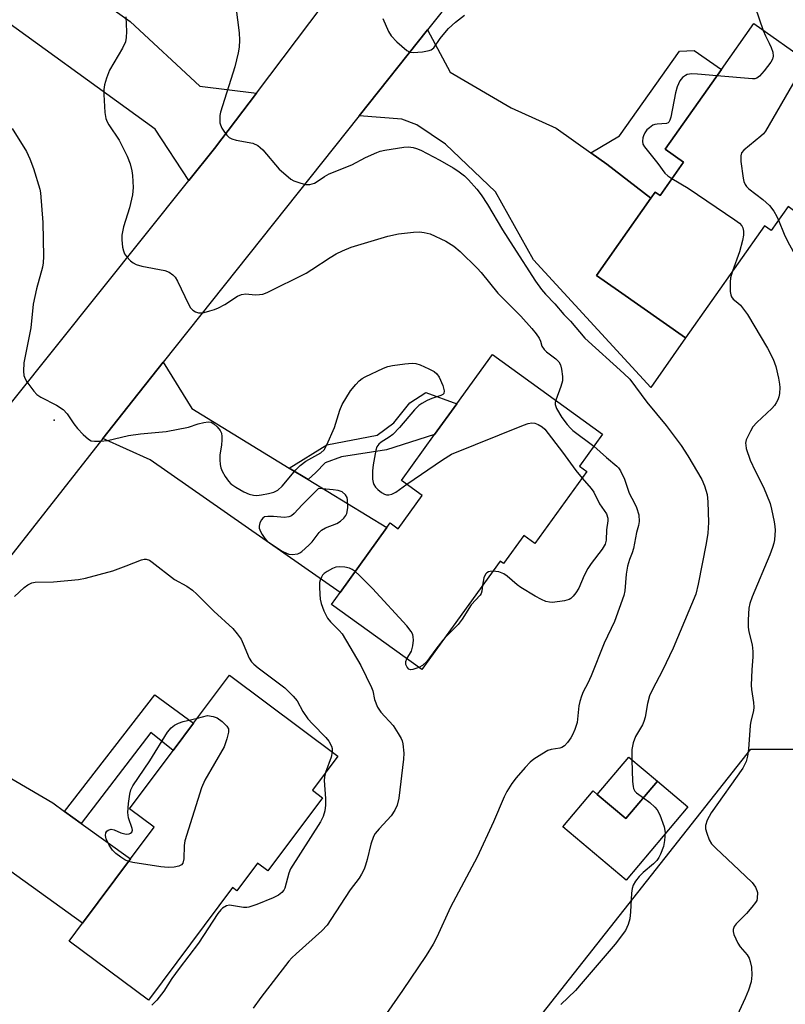
# Model space of a CAD drawing. Units: inches. Extents: x 1297762 to 1303762, y 513450 to 517450.
# Drawn here: x 1301443 to 1301630, y 514843 to 515083 of the extents above; entities that cross this region are included whole.
import ezdxf

# ---------------------------------------------------------------- set-up
doc = ezdxf.new("R2010")
doc.units = ezdxf.units.IN
doc.header["$MEASUREMENT"] = 0
for name, color, linetype in [('BLDG-Footprint', 5, 'Continuous'), ('CULTRL-Pad', 6, 'Continuous'), ('ELEV-Spot Elevation', 7, 'Continuous'), ('NTRL-Trees', 3, 'Continuous'), ('TRANS-Driveway', 251, 'Continuous'), ('TRANS-Non Street Sidewalk', 7, 'Continuous'), ('TRANS-Road', 130, 'Continuous'), ('Undefined', 1, 'Continuous')]:
    doc.layers.add(name, color=color, linetype=linetype)

msp = doc.modelspace()

# ---------------------------------------------------------------- linework, layer by layer
at = {"layer": 'BLDG-Footprint'}
for points, elevation in [([(1301641.32, 515046.84), (1301633.47, 515035.7), (1301630.55, 515037.76), (1301626.43, 515031.91), (1301624.79, 515033.06), (1301605.55, 515005.75), (1301589.27, 515017.22), (1301583.9, 515021), (1301589.27, 515028.62), (1301597.15, 515039.8), (1301598.18, 515041.27), (1301599.35, 515040.45), (1301605.1, 515048.62), (1301600.62, 515051.78), (1301614.3, 515071.2), (1301622.18, 515082.39), (1301649.39, 515063.23), (1301643.55, 515054.93), (1301645.87, 515053.3), (1301644.77, 515051.74)], 411.46), ([(1301581.55, 514973.16), (1301568.87, 514955.59), (1301566.13, 514957.57), (1301561.17, 514950.69), (1301560.36, 514951.27), (1301541.29, 514924.84), (1301519.26, 514940.73), (1301521.38, 514943.68), (1301532.78, 514959.48), (1301533.6, 514960.61), (1301535.55, 514959.2), (1301541.4, 514967.31), (1301536.33, 514970.97), (1301544.4, 514982.16), (1301549.8, 514989.64), (1301558.49, 515001.69), (1301585.36, 514982.3), (1301579.72, 514974.47)], 417.67), ([(1301517.1, 514893.61), (1301503.78, 514875.76), (1301501.27, 514877.64), (1301496.23, 514870.89), (1301495.16, 514871.69), (1301474.67, 514844.22), (1301455.33, 514858.65), (1301458.6, 514863.03), (1301470.29, 514878.69), (1301476.03, 514886.39), (1301470.06, 514890.85), (1301480.67, 514905.08), (1301485.69, 514911.8), (1301494.4, 514923.48), (1301520.82, 514903.76), (1301514.62, 514895.46)], 421.53), ([(1301598.7, 514897.67), (1301591.03, 514888.55), (1301584.07, 514894.42), (1301591.74, 514903.53)], 414.5)]:
    msp.add_lwpolyline(points, close=True, dxfattribs=dict(at, elevation=elevation))
at = {"layer": 'CULTRL-Pad'}
for points in [[(1301605.1, 515048.62), (1301599.35, 515040.45), (1301598.18, 515041.27), (1301597.15, 515039.8), (1301586.38, 515048.11), (1301582.52, 515050.86), (1301589.5, 515055.03), (1301604.07, 515075.71), (1301607.7, 515075.85), (1301614.3, 515071.2), (1301600.62, 515051.78)], [(1301606.14, 514891.41), (1301591.07, 514873.51), (1301575.69, 514886.46), (1301583.09, 514895.24), (1301584.07, 514894.42), (1301591.03, 514888.55), (1301598.7, 514897.66)]]:
    msp.add_lwpolyline(points, close=True, dxfattribs=at)
at = {"layer": 'ELEV-Spot Elevation'}
msp.add_point((1301451.73, 514985.66, 418.41), dxfattribs=at)
at = {"layer": 'NTRL-Trees'}
msp.add_lwpolyline([(1301424.14, 514567.03), (1301413.54, 514549.9), (1301374.4, 514562.14), (1301373.43, 514602.53), (1301373.09, 514616.89), (1301404.57, 514655.09), (1301527.69, 514786.37), (1301621.47, 514905.43), (1301645.11, 514905.43), (1301671.21, 514878.52), (1301670.68, 514863.3), (1301607.77, 514775.96), (1301578.68, 514742.68), (1301578.54, 514742.53), (1301499.97, 514652.65), (1301493.75, 514646.57)], close=True, dxfattribs=at)
at = {"layer": 'TRANS-Driveway'}
for points in [[(1301457.01, 515092.44), (1301462.45, 515088.51), (1301470.22, 515082.89), (1301487.23, 515067.15), (1301500.98, 515065.46), (1301490.79, 515051.93), (1301484.54, 515044.11), (1301476.27, 515056.68), (1301432.89, 515088.05), (1301443.79, 515101.99)], [(1301526.04, 515059.92), (1301542.67, 515080.84), (1301548.18, 515070.55), (1301563.04, 515061.88), (1301574.04, 515056.88), (1301582.52, 515050.86), (1301586.38, 515048.11), (1301597.15, 515039.8), (1301589.27, 515028.62), (1301583.9, 515021), (1301589.27, 515017.22), (1301605.55, 515005.75), (1301597.09, 514993.68), (1301568.51, 515024.82), (1301559.25, 515041.35), (1301547.06, 515053.01), (1301540.07, 515057.71), (1301536.44, 515059.13)], [(1301508.99, 514974), (1301513.6, 514971.19), (1301532.78, 514959.49), (1301521.38, 514943.68), (1301475.13, 514976), (1301463.57, 514981.21), (1301470.87, 514990.5), (1301478.26, 514999.8), (1301485.21, 514988.51)], [(1301454.24, 514890.26), (1301458.27, 514887.35), (1301470.29, 514878.69), (1301458.6, 514863.03), (1301405.55, 514901.25), (1301402.2, 514903.12), (1301416.15, 514920.87), (1301422.26, 514909.37), (1301451.37, 514892.32)]]:
    msp.add_lwpolyline(points, close=True, dxfattribs=at)
at = {"layer": 'TRANS-Non Street Sidewalk'}
for points in [[(1301513.6, 514971.19), (1301508.99, 514974), (1301518.11, 514979.63), (1301530.44, 514982.02), (1301534.45, 514985.06), (1301538.37, 514989.93), (1301542.27, 514992.39), (1301549.8, 514989.64), (1301544.4, 514982.16), (1301532.68, 514978.47), (1301521.73, 514976.75), (1301517.73, 514975.31), (1301515.43, 514972.93)], [(1301458.27, 514887.35), (1301454.24, 514890.26), (1301476.21, 514918.66), (1301485.69, 514911.8), (1301480.67, 514905.08), (1301475.29, 514909.53)]]:
    msp.add_lwpolyline(points, close=True, dxfattribs=at)
at = {"layer": 'TRANS-Road'}
for points in [[(1301159.18, 514628.83), (1301205.43, 514687.47), (1301221.36, 514707.67), (1301267.27, 514767), (1301281.65, 514785.59), (1301291.63, 514798.48), (1301328.1, 514844.78), (1301343.86, 514864.79), (1301373.08, 514901.87), (1301388.56, 514921.86), (1301404.79, 514942.81), (1301421.08, 514963.85), (1301436.21, 514983.39), (1301441.29, 514989.95), (1301484.54, 515044.11), (1301490.79, 515051.93), (1301500.98, 515065.46), (1301549.49, 515129.82)], [(1301556.17, 515097.83), (1301542.67, 515080.84), (1301526.04, 515059.92), (1301478.26, 514999.8), (1301470.87, 514990.5), (1301463.57, 514981.21), (1301416.15, 514920.87), (1301402.2, 514903.12), (1301385.66, 514882.07), (1301370.97, 514863.38), (1301369.79, 514861.86), (1301324.11, 514803.17), (1301307.93, 514782.38), (1301277.25, 514742.96), (1301260.34, 514721.46), (1301243.38, 514699.91), (1301199.42, 514644.04), (1301189.56, 514631.5), (1301183.98, 514624.31), (1301136.79, 514563.41)]]:
    msp.add_lwpolyline(points, dxfattribs=at)
at = {"layer": 'Undefined'}
for points, elevation in [([(1301495.26, 515092.3), (1301496.75, 515080.11), (1301496.86, 515078.38), (1301496.79, 515076.66), (1301496.57, 515075.24), (1301495.71, 515071.89), (1301492.25, 515060.81), (1301492.09, 515059.95), (1301492.05, 515059.08), (1301492.09, 515058.22), (1301492.21, 515057.67), (1301492.56, 515056.89), (1301493.2, 515055.9), (1301493.74, 515055.21), (1301494.36, 515054.63), (1301495.03, 515054.27), (1301496.03, 515053.95), (1301500.13, 515053.2), (1301501.31, 515052.64), (1301501.93, 515052.19), (1301502.55, 515051.58), (1301506.54, 515046.93), (1301508.69, 515044.99), (1301509.38, 515044.47), (1301510.14, 515044.06), (1301511.53, 515043.53), (1301512.95, 515043.14), (1301513.99, 515043.13), (1301515.11, 515043.48), (1301515.81, 515043.87), (1301517.61, 515045.1), (1301518.75, 515045.77), (1301524.23, 515047.97), (1301527.61, 515049.73), (1301530.31, 515050.97), (1301531.15, 515051.25), (1301532.29, 515051.5), (1301536.95, 515052.28), (1301538.09, 515052.31), (1301539.22, 515052.19), (1301540.03, 515051.97), (1301541.07, 515051.57), (1301545.68, 515049.1), (1301548.91, 515047.25), (1301550.1, 515046.48), (1301551.66, 515045.27), (1301552.68, 515044.3), (1301554.73, 515041.99), (1301555.75, 515040.65), (1301557.31, 515038.3), (1301560.98, 515032.14), (1301563.56, 515028), (1301569.04, 515019.6), (1301570.49, 515017.57), (1301571.44, 515016.45), (1301573.74, 515014.06), (1301575.93, 515011.48), (1301577.52, 515009.83), (1301581.03, 515005.71), (1301590.55, 514997.08), (1301591.96, 514995.7), (1301596.18, 514990.08), (1301600.83, 514984.34), (1301603.31, 514981.12), (1301604.5, 514979.47), (1301606.12, 514977), (1301609.51, 514971.23), (1301610.17, 514969.68), (1301610.82, 514967.56), (1301610.99, 514965.8), (1301611.19, 514960.74), (1301610.98, 514958.16), (1301610.62, 514955.6), (1301608.68, 514945.67), (1301608.08, 514943.28), (1301602.54, 514930.1), (1301599.99, 514924.62), (1301597.53, 514919.98), (1301596.8, 514918.45), (1301596.27, 514916.61), (1301595.72, 514913.24), (1301595.44, 514912.15), (1301595.06, 514911.35), (1301593.39, 514908.52), (1301592.79, 514906.95), (1301592.48, 514905.34), (1301592.51, 514902.88)], 414), ([(1301622.54, 515086.43), (1301624.53, 515080.74)], 412), ([(1301469.14, 515084.06), (1301469.34, 515080.46), (1301469.26, 515079.04), (1301469.04, 515077.95), (1301468.35, 515076.44), (1301465.2, 515071.01), (1301464.44, 515069.13), (1301463.93, 515067.46), (1301463.77, 515066.3), (1301463.77, 515065.13), (1301464.06, 515060.71), (1301464.3, 515059.28), (1301464.6, 515058.48), (1301465.01, 515057.74), (1301467.5, 515053.95), (1301469.46, 515050.08), (1301470.19, 515048.2), (1301470.61, 515046.51), (1301470.8, 515045.36), (1301470.93, 515042.42), (1301470.78, 515040.66), (1301470.08, 515037.47), (1301468.63, 515032.8), (1301468.19, 515030.83), (1301468.2, 515029.65), (1301468.38, 515027.86), (1301468.55, 515026.99), (1301468.87, 515026.22), (1301469.35, 515025.56), (1301470.3, 515024.57), (1301470.93, 515024.03), (1301471.64, 515023.62), (1301473.06, 515023.24), (1301478.66, 515022.17), (1301479.7, 515021.74), (1301480.59, 515021.14), (1301481.16, 515020.59), (1301481.79, 515019.61), (1301484.41, 515013.97), (1301484.91, 515013.08), (1301485.46, 515012.53), (1301486.13, 515012.13), (1301486.86, 515011.89), (1301487.41, 515011.87), (1301488.24, 515011.98), (1301489.65, 515012.32), (1301490.74, 515012.67), (1301491.77, 515013.1), (1301493.26, 515013.88), (1301496.37, 515015.9), (1301497.34, 515016.34), (1301498.42, 515016.48), (1301500.65, 515016.28), (1301501.74, 515016.29), (1301502.55, 515016.43), (1301503.63, 515016.81), (1301513.09, 515021.54), (1301514.53, 515022.41), (1301518.97, 515025.37), (1301520.42, 515026.24), (1301521.97, 515026.98), (1301524.1, 515027.85), (1301532.99, 515030.55), (1301535.59, 515031.13), (1301539.31, 515031.55), (1301540.74, 515031.62), (1301541.89, 515031.49), (1301543.31, 515031.12), (1301547.18, 515029.34), (1301549.13, 515028.15), (1301550.65, 515026.81), (1301554.82, 515022.76), (1301555.8, 515021.69), (1301559.82, 515016.68), (1301565.42, 515011.03), (1301568.1, 515008.02), (1301569.13, 515006.72), (1301569.86, 515005.64), (1301570.19, 515004.96), (1301570.56, 515003.76), (1301571.1, 515002.93), (1301571.72, 515002.37), (1301573.98, 515000.65), (1301574.73, 514999.88), (1301575.09, 514999.17), (1301575.35, 514998.08), (1301575.57, 514996.37), (1301575.57, 514995.25), (1301575.21, 514993.9), (1301573.93, 514990.55)], 416), ([(1301531.8, 515083.64), (1301533.21, 515080.45), (1301533.81, 515079.45), (1301535.24, 515077.99), (1301537.66, 515075.85), (1301538.38, 515075.46), (1301539.17, 515075.35), (1301541.45, 515075.52), (1301543.11, 515075.81), (1301543.61, 515076.02), (1301544.21, 515076.52), (1301545.8, 515078.8), (1301546.87, 515080.14), (1301547.83, 515081.19), (1301549.5, 515082.76), (1301551.72, 515084.47)], 412), ([(1301624.53, 515080.74), (1301625.07, 515079.4), (1301625.99, 515077.63), (1301626.46, 515076.55), (1301626.81, 515075.44), (1301626.92, 515074.43), (1301626.76, 515073.71), (1301626.36, 515072.98), (1301624.76, 515070.87), (1301623.64, 515069.56), (1301622.99, 515069.1), (1301622.47, 515068.96), (1301621.91, 515068.93), (1301613.22, 515069.67)], 412), ([(1301632.3, 515075.27), (1301632.86, 515072.75), (1301633.1, 515071.02), (1301633, 515070.19), (1301632.54, 515069.13), (1301625.09, 515056.2), (1301624.54, 515055.52), (1301623.9, 515054.91), (1301619.78, 515051.54), (1301619.25, 515050.92), (1301619.02, 515050.18), (1301619.09, 515048.79), (1301619.65, 515044.74), (1301619.82, 515043.9), (1301620.11, 515043.14), (1301620.43, 515042.71), (1301621.04, 515042.14), (1301624.43, 515039.53), (1301626.04, 515038.05), (1301627.07, 515036.68), (1301627.8, 515035.39), (1301628.22, 515034.45)], 410), ([(1301613.22, 515069.67), (1301608.51, 515070.09), (1301607.09, 515070.14), (1301606.01, 515069.95), (1301605.53, 515069.72), (1301604.85, 515069.26), (1301604.15, 515068.44), (1301603.5, 515066.94), (1301603.15, 515065.51), (1301601.99, 515059.62), (1301601.75, 515058.82), (1301601.51, 515058.39), (1301601.35, 515058.22), (1301600.92, 515058.04), (1301598.67, 515057.91), (1301598.11, 515057.8), (1301597.63, 515057.6), (1301596.76, 515057), (1301596.18, 515056.45), (1301595.69, 515055.77), (1301595.3, 515055.03), (1301595.13, 515054.52), (1301595.05, 515053.74), (1301595.19, 515053.03), (1301595.54, 515052.37), (1301598.82, 515048.29), (1301600.56, 515045.91), (1301601.23, 515045.29), (1301602.27, 515044.6)], 412), ([(1301441.47, 515056.82), (1301444.97, 515051.2), (1301445.78, 515049.42), (1301446.69, 515047.07), (1301448.18, 515042.05), (1301448.37, 515041.14), (1301448.89, 515033.87), (1301449.12, 515025.56), (1301449.04, 515024.07), (1301448.83, 515022.99), (1301447.38, 515017.68), (1301446.55, 515013.97), (1301446.04, 515008.22), (1301444.33, 514999.68), (1301444.22, 514997.66), (1301444.31, 514996.54), (1301444.59, 514995.77), (1301445.04, 514995.05), (1301446.75, 514992.74), (1301447.5, 514991.9), (1301448.41, 514991.25), (1301452.23, 514989.34), (1301453.9, 514988.25), (1301454.86, 514987.19), (1301456.52, 514984.77), (1301457.4, 514983.62), (1301458.78, 514982.18), (1301460.03, 514981.05), (1301460.72, 514980.66), (1301461.52, 514980.52), (1301462.96, 514980.56), (1301464.72, 514980.74), (1301469.83, 514981.97), (1301472.76, 514982.36), (1301478.97, 514982.95), (1301484.42, 514984.01), (1301486.78, 514984.76), (1301488.14, 514985.09), (1301489.21, 514985.25), (1301489.96, 514985.18), (1301490.63, 514984.81), (1301491.43, 514984.06), (1301492.13, 514983.2), (1301492.46, 514982.47), (1301492.57, 514981.66), (1301492.58, 514980.81), (1301492.49, 514979.67), (1301492.1, 514977.14), (1301492.09, 514976.01), (1301492.18, 514974.88), (1301492.35, 514974.06), (1301492.67, 514973.26), (1301493.38, 514971.98), (1301494.18, 514970.77), (1301494.76, 514970.14), (1301495.93, 514969.33), (1301497.92, 514968.19), (1301499.22, 514967.65), (1301500.28, 514967.4), (1301501.09, 514967.33), (1301502.21, 514967.44), (1301503.89, 514967.78), (1301505.26, 514968.13), (1301506.24, 514968.62), (1301507.24, 514969.61), (1301510.59, 514973.59), (1301511.64, 514974.61), (1301513.06, 514975.68), (1301516.66, 514977.68), (1301517.49, 514978.42), (1301518.17, 514979.65), (1301519.99, 514983.92), (1301521.3, 514988.12), (1301521.86, 514989.48), (1301523.9, 514992.8), (1301525.21, 514994.42), (1301526.02, 514995.26), (1301526.78, 514995.85), (1301527.53, 514996.27), (1301531.98, 514998.33), (1301533.05, 514998.76), (1301534.19, 514999.02), (1301537.16, 514999.4), (1301538.94, 514999.56), (1301539.81, 514999.52), (1301540.9, 514999.18), (1301543.04, 514998.21), (1301544.33, 514997.54), (1301544.98, 514997.02), (1301545.54, 514996.18), (1301546.38, 514994.17), (1301546.75, 514992.86), (1301546.69, 514992.22), (1301546.39, 514991.91), (1301545.94, 514991.68), (1301543.73, 514990.93), (1301542.64, 514990.44), (1301541.33, 514989.73), (1301540.6, 514989.23), (1301539.55, 514988.19), (1301535.83, 514983.9), (1301534.24, 514982.22), (1301533.36, 514981.5), (1301531.43, 514980.33), (1301530.8, 514979.83), (1301530.37, 514979.16), (1301530.13, 514978.33), (1301529.46, 514974.8), (1301529.27, 514973.32), (1301529.3, 514971.3), (1301529.44, 514970.47), (1301529.63, 514970), (1301530.02, 514969.34), (1301530.57, 514968.74), (1301531.45, 514968.06), (1301532.17, 514967.67), (1301532.7, 514967.5), (1301533.24, 514967.43), (1301534, 514967.61), (1301534.96, 514968.16), (1301537.62, 514970.04)], 418), ([(1301602.27, 515044.6), (1301606.2, 515042.24), (1301617.56, 515034.58), (1301618.74, 515033.72), (1301619.31, 515033.11), (1301619.53, 515032.62), (1301619.69, 515031.81), (1301619.66, 515030.76), (1301619.47, 515029.53), (1301618.71, 515026.7), (1301617, 515022)], 412), ([(1301628.22, 515034.45), (1301629.64, 515031.03), (1301630.49, 515029.17), (1301634.77, 515021.57), (1301640.35, 515010.66), (1301641.25, 515009.18), (1301645.56, 515002.76), (1301647.86, 514999.08), (1301648.94, 514997.08), (1301650.5, 514993.65), (1301651.55, 514990.42), (1301652.31, 514987.35), (1301652.53, 514985.95), (1301652.5, 514985.13), (1301652.28, 514984.04), (1301651.02, 514981.19), (1301650.7, 514980.11), (1301650.54, 514978.43), (1301650.77, 514976.43)], 410), ([(1301617, 515022), (1301616.56, 515020.42), (1301616.45, 515019.33), (1301616.48, 515017.06), (1301616.58, 515016.24), (1301616.74, 515015.75), (1301617.15, 515015.18), (1301618.34, 515014.29), (1301618.93, 515013.71), (1301620.66, 515011.45), (1301625.52, 515003.25), (1301626.89, 515000.59), (1301627.61, 514998.76), (1301628.24, 514995.91), (1301628.47, 514994.46), (1301628.52, 514993.61), (1301628.46, 514992.22), (1301628.34, 514991.41), (1301628.08, 514990.64), (1301627.7, 514989.91), (1301627.23, 514989.22), (1301626.64, 514988.55), (1301622.96, 514985.09), (1301621.98, 514984.03), (1301621.37, 514983.03), (1301620.72, 514981.71), (1301620.39, 514980.9), (1301620.21, 514980.08), (1301620.23, 514979.55), (1301620.39, 514978.75), (1301621.33, 514975.93), (1301622.52, 514973.31), (1301624.54, 514969.38), (1301626.17, 514965.37), (1301626.54, 514963.98), (1301627.18, 514960.87), (1301627.36, 514959.74), (1301627.41, 514958.87), (1301627.26, 514956.51), (1301627.11, 514955.67), (1301626.8, 514954.64), (1301626.11, 514952.83), (1301621.81, 514942.56), (1301621.25, 514940.94), (1301621.02, 514939.82), (1301620.81, 514936.95), (1301620.82, 514935.23), (1301621.03, 514934.08), (1301621.82, 514930.92), (1301622, 514929.3), (1301621.99, 514927.94), (1301621.74, 514924.78), (1301621.56, 514921.03), (1301621.64, 514919.96), (1301622.15, 514916.86), (1301622.25, 514915.68), (1301622.16, 514914.83), (1301621.52, 514912.31), (1301621.33, 514911.2), (1301620.88, 514905.43), (1301620.67, 514903.74), (1301620.33, 514902.42), (1301619.5, 514900.77), (1301611.82, 514889.93), (1301610.81, 514888.15), (1301610.43, 514886.86), (1301610.46, 514886.05), (1301610.75, 514884.96), (1301611.37, 514883.34), (1301611.94, 514882.36), (1301612.95, 514881.28), (1301618.66, 514875.96), (1301621.8, 514872.92), (1301622.65, 514871.77), (1301622.99, 514870.99), (1301623.11, 514870.45), (1301623.06, 514869.08), (1301622.91, 514868.56), (1301622.65, 514868.07), (1301621.77, 514866.93), (1301620.41, 514865.39), (1301617.9, 514862.84), (1301617.44, 514862.17), (1301617.17, 514861.46), (1301617.15, 514860.97), (1301617.34, 514860.2), (1301618.29, 514858.15), (1301618.91, 514857.2), (1301620.6, 514855.31), (1301621.11, 514854.44), (1301621.36, 514853.65), (1301621.61, 514852.27), (1301621.76, 514850.32), (1301621.53, 514848.67), (1301620.88, 514846.68), (1301620.13, 514844.73), (1301618.15, 514840.46)], 412), ([(1301573.93, 514990.55), (1301573.81, 514989.95), (1301573.82, 514989.53), (1301574.13, 514988.55), (1301575.44, 514986.32), (1301576.71, 514984.66), (1301577.5, 514983.77), (1301578.14, 514983.18), (1301583.26, 514979.38)], 416), ([(1301537.62, 514970.04), (1301546.31, 514976), (1301548.51, 514977.35), (1301566.12, 514984.46), (1301567.22, 514984.86), (1301568.13, 514985.04), (1301568.88, 514984.93), (1301569.67, 514984.61), (1301570.67, 514984.02), (1301571.31, 514983.45), (1301575.59, 514977.9), (1301578.84, 514973.38), (1301580.35, 514971.5)], 418), ([(1301583.26, 514979.38), (1301586.27, 514976.59), (1301588.83, 514974.44), (1301589.21, 514974.04), (1301589.69, 514973.33), (1301590.69, 514971.26), (1301591.81, 514967.84), (1301593.15, 514965.41), (1301593.6, 514964.41), (1301594.16, 514962.57), (1301594.31, 514960.97), (1301594.14, 514959.99), (1301593.62, 514958.25), (1301592.9, 514954.39), (1301592.56, 514953.31), (1301591.89, 514951.7), (1301591.46, 514950.06), (1301591.12, 514948.09), (1301590.8, 514944.07), (1301590.55, 514942.95), (1301588.23, 514936.58), (1301585.76, 514931.32), (1301582.58, 514923.35), (1301581.73, 514921.5), (1301580.63, 514919.42), (1301580.19, 514918.39), (1301579.8, 514917.09), (1301579.57, 514916.02), (1301579.13, 514911.95), (1301578.63, 514910.27), (1301578.05, 514908.91), (1301577.63, 514908.17), (1301576.8, 514907.03), (1301576.06, 514906.23), (1301575.45, 514905.83), (1301574.97, 514905.66), (1301572.8, 514905.34), (1301572.01, 514905.08), (1301570.51, 514904.25), (1301568.57, 514903.01), (1301567.69, 514902.26), (1301566.47, 514900.95), (1301564.31, 514898.47), (1301563.25, 514897.06), (1301562.04, 514895.1), (1301561.38, 514893.82), (1301558.74, 514887.7), (1301554.8, 514879.12), (1301548.32, 514866.91), (1301544.96, 514859.61), (1301544.08, 514857.9), (1301542.32, 514855.15), (1301536.59, 514846.58), (1301532.71, 514840.95)], 416), ([(1301580.35, 514971.5), (1301582.6, 514969.02), (1301583.24, 514968.14), (1301584.62, 514965.3), (1301586.31, 514962.81), (1301586.65, 514961.81), (1301586.67, 514961.1), (1301586.32, 514958.93), (1301586.26, 514956.42), (1301585.96, 514955.43), (1301585.25, 514954.22), (1301582.54, 514950.7), (1301581.72, 514949.51), (1301580.83, 514947.79), (1301579.54, 514944.71), (1301578.83, 514943.53), (1301578.19, 514942.73), (1301577.63, 514942.22), (1301577.21, 514941.96), (1301576.11, 514941.61), (1301573.16, 514941.24), (1301572.41, 514941.27), (1301571.51, 514941.48), (1301570.48, 514941.92), (1301568.94, 514942.72), (1301565.43, 514944.85), (1301564.51, 514945.54), (1301562.13, 514947.64), (1301561.26, 514948.23), (1301560.06, 514948.71), (1301558.63, 514948.87)], 418), ([(1301442.02, 514942.66), (1301444.36, 514944.89), (1301445.28, 514945.55), (1301446.28, 514946.03), (1301447.1, 514946.2), (1301451.54, 514946.25), (1301457.61, 514946.86), (1301459.33, 514947.12), (1301466.02, 514948.97), (1301469.22, 514950.13), (1301472.94, 514951.61), (1301473.65, 514951.81), (1301474.14, 514951.81), (1301474.89, 514951.53), (1301475.61, 514951.05), (1301481.01, 514946.81), (1301483.99, 514945.18), (1301485.41, 514944.2), (1301486.48, 514943.22), (1301490.63, 514939.08), (1301495.27, 514934.87), (1301496.33, 514933.6), (1301497.25, 514932.24), (1301497.76, 514931.17), (1301499.24, 514927.63), (1301499.8, 514926.71), (1301500.35, 514926.14), (1301501.38, 514925.27), (1301507.9, 514920.42), (1301509.98, 514918.37), (1301510.88, 514917.22), (1301512.33, 514914.63), (1301513.54, 514912.86), (1301514.67, 514911.58), (1301517.9, 514908.27), (1301518.63, 514907.38), (1301519.3, 514906.14), (1301519.44, 514905.59), (1301519.48, 514904.76)], 420), ([(1301525.04, 514948.76), (1301524.36, 514949.26), (1301523.64, 514949.61), (1301522.56, 514949.83), (1301521.16, 514949.91), (1301520.33, 514949.79), (1301519.51, 514949.47), (1301518.19, 514948.78), (1301517.48, 514948.28), (1301517.1, 514947.87), (1301516.81, 514947.41), (1301516.5, 514946.64), (1301516.39, 514946.09), (1301516.35, 514944.95), (1301516.43, 514943.21), (1301516.55, 514942.06), (1301516.77, 514941), (1301517.39, 514939.19), (1301518.34, 514937.41), (1301519.04, 514936.53), (1301521.17, 514934.38), (1301521.87, 514933.53), (1301526.47, 514925.87), (1301529.03, 514920.49), (1301529.32, 514919.65), (1301529.76, 514917.58), (1301530.5, 514915.68), (1301531.34, 514914.5), (1301534.29, 514911.22), (1301535.57, 514909.29), (1301536.28, 514908.04), (1301536.5, 514907.51), (1301536.71, 514906.71), (1301536.95, 514904.47), (1301536.87, 514903.03), (1301535.66, 514893.53), (1301535.27, 514891.75), (1301534.71, 514890.56), (1301533.81, 514889.19), (1301530.87, 514886.02), (1301529.96, 514884.88), (1301529.5, 514884.15), (1301528.84, 514882.26), (1301528, 514878.54), (1301527.61, 514877.18), (1301527.21, 514876.15), (1301526.58, 514874.94), (1301525.99, 514874), (1301523.87, 514871.13), (1301519.16, 514863.87), (1301518.19, 514862.52), (1301516.93, 514861.13), (1301510.7, 514855.54), (1301509.64, 514854.53), (1301508.91, 514853.71), (1301502.04, 514844.86), (1301500.23, 514842.29)], 418), ([(1301537.64, 514927.47), (1301538.75, 514929.33), (1301539.09, 514930.67), (1301539.23, 514932.05), (1301539.21, 514932.86), (1301539.09, 514933.39), (1301538.74, 514934.12), (1301537.66, 514935.49), (1301529.28, 514944.62), (1301526.06, 514947.84), (1301525.04, 514948.76)], 418), ([(1301558.63, 514948.87), (1301557.94, 514948.81), (1301557.52, 514948.67), (1301557.14, 514948.47), (1301556.81, 514948.16), (1301556.39, 514947.26), (1301556.12, 514945.4)], 418), ([(1301556.12, 514945.4), (1301555.91, 514943.94), (1301555.74, 514943.43), (1301555.48, 514942.98), (1301553.34, 514940.67), (1301551.12, 514937.16), (1301550.13, 514935.81), (1301547.74, 514933.43), (1301546.46, 514932.01)], 418), ([(1301546.46, 514932.01), (1301544.72, 514929.81), (1301542.52, 514926.86), (1301541.45, 514925.86), (1301540.58, 514925.35)], 418), ([(1301540.58, 514925.35), (1301539.07, 514924.84), (1301538.57, 514924.81), (1301538.16, 514924.95), (1301537.7, 514925.47), (1301537.4, 514926.13), (1301537.39, 514926.85), (1301537.64, 514927.47)], 418), ([(1301486.6, 514913.02), (1301489.09, 514913.63), (1301490.41, 514913.44), (1301491.42, 514913.09), (1301492.61, 514912.21), (1301493.8, 514911.03), (1301494.16, 514910.37), (1301494.18, 514909.61), (1301493.78, 514907.95), (1301493.09, 514906.03), (1301488.45, 514897.9), (1301487.61, 514896.03), (1301483.54, 514883.06), (1301483.34, 514881.91), (1301483.33, 514878.7), (1301483.04, 514877.64), (1301482.76, 514877.23), (1301482.08, 514876.88), (1301480.95, 514876.65), (1301479.46, 514876.54), (1301477.67, 514876.74), (1301470.88, 514877.84), (1301469.83, 514878.08)], 422), ([(1301469.83, 514878.08), (1301468.94, 514878.46), (1301467.94, 514879.1), (1301466.75, 514879.98), (1301465.89, 514880.78), (1301465.11, 514882.01), (1301464.38, 514883.6), (1301464.19, 514884.38), (1301464.32, 514885.05), (1301464.56, 514885.41), (1301464.88, 514885.7), (1301465.56, 514885.91), (1301466.33, 514885.73), (1301467.91, 514885.05), (1301469.25, 514884.74), (1301469.98, 514884.78), (1301470.33, 514884.95), (1301470.59, 514885.22), (1301470.76, 514885.7), (1301470.73, 514886.12), (1301469.81, 514888.67), (1301469.68, 514889.98), (1301469.82, 514892.18), (1301470.1, 514894.46), (1301470.37, 514895.54), (1301470.83, 514896.52), (1301475.02, 514902.63), (1301479.32, 514909.55), (1301480.19, 514910.64), (1301480.99, 514911.31), (1301482, 514911.82), (1301483.11, 514912.16), (1301486.6, 514913.02)], 422), ([(1301519.48, 514904.76), (1301519.18, 514903.47), (1301517.83, 514899.75)], 420), ([(1301592.51, 514902.88), (1301592.68, 514897.54), (1301592.77, 514896.37), (1301592.9, 514895.83), (1301593.22, 514895.2), (1301593.6, 514894.8), (1301595.29, 514893.61)], 414), ([(1301517.83, 514899.75), (1301517.56, 514898.66), (1301517.51, 514897.79), (1301517.8, 514893.44), (1301517.83, 514891.8), (1301517.64, 514890.39), (1301517.27, 514889.03), (1301516.59, 514887.74), (1301509.33, 514876.27), (1301508.88, 514875.2), (1301507.91, 514871.53), (1301507.66, 514871.04), (1301507.17, 514870.47), (1301506.35, 514869.83), (1301505.1, 514869.18), (1301501.07, 514867.53), (1301499.17, 514866.88), (1301498.62, 514866.79), (1301497.82, 514866.8), (1301494.43, 514867.4), (1301493.66, 514867.22), (1301492.7, 514866.67), (1301492.29, 514866.27), (1301491.62, 514865.38), (1301486.85, 514858.14), (1301482.13, 514851.94), (1301480.4, 514849.5), (1301478.45, 514846.45), (1301476.73, 514844.21), (1301475.51, 514843.03)], 420), ([(1301595.29, 514893.61), (1301596.89, 514892.43), (1301598.12, 514891.27), (1301598.67, 514890.65), (1301599.34, 514889.43), (1301600.4, 514886.5), (1301600.63, 514885.14), (1301600.48, 514883.16), (1301600.17, 514881.73), (1301599.45, 514879.81), (1301599.07, 514879.02), (1301598.59, 514878.31), (1301597.77, 514877.48), (1301595.27, 514875.37), (1301594.24, 514874.37), (1301593.35, 514873.27), (1301592.8, 514872.3), (1301592.55, 514871.49), (1301592.38, 514870.34), (1301592.17, 514865.8), (1301592, 514864.03), (1301591.63, 514862.7), (1301590.92, 514861.21), (1301588.39, 514857.89), (1301580.65, 514848.74), (1301578.72, 514846.59), (1301575.22, 514843.19)], 414)]:
    msp.add_lwpolyline(points, dxfattribs=dict(at, elevation=elevation))
at = {"layer": 'Undefined', "elevation": 418}
msp.add_lwpolyline([(1301516.08, 514969.05), (1301512.15, 514965.07), (1301510.19, 514962.89), (1301509.54, 514962.36), (1301508.85, 514962.08), (1301507.85, 514961.93), (1301505.18, 514962.2), (1301503.73, 514962.22), (1301502.94, 514962.08), (1301502.52, 514961.81), (1301502.19, 514961.4), (1301501.82, 514960.65), (1301501.62, 514959.85), (1301501.66, 514959.32), (1301501.96, 514958.56), (1301502.4, 514957.81), (1301503.06, 514956.84), (1301503.63, 514956.19), (1301505.04, 514955.16), (1301507.3, 514953.77), (1301508.33, 514953.23), (1301508.86, 514953.04), (1301509.7, 514952.94), (1301511.1, 514953.11), (1301511.6, 514953.32), (1301512.07, 514953.63), (1301513.78, 514955.18), (1301514.55, 514956.03), (1301516.27, 514958.26), (1301516.85, 514958.85), (1301517.79, 514959.4), (1301520.55, 514960.46), (1301521.47, 514961.08), (1301522.3, 514961.82), (1301522.81, 514962.44), (1301523.04, 514962.91), (1301523.25, 514964.29), (1301523.22, 514966.29), (1301523.09, 514966.82), (1301522.68, 514967.49), (1301521.87, 514968.17), (1301520.88, 514968.55), (1301519.69, 514968.73)], close=True, dxfattribs=at)

doc.saveas('drawing.dxf')
